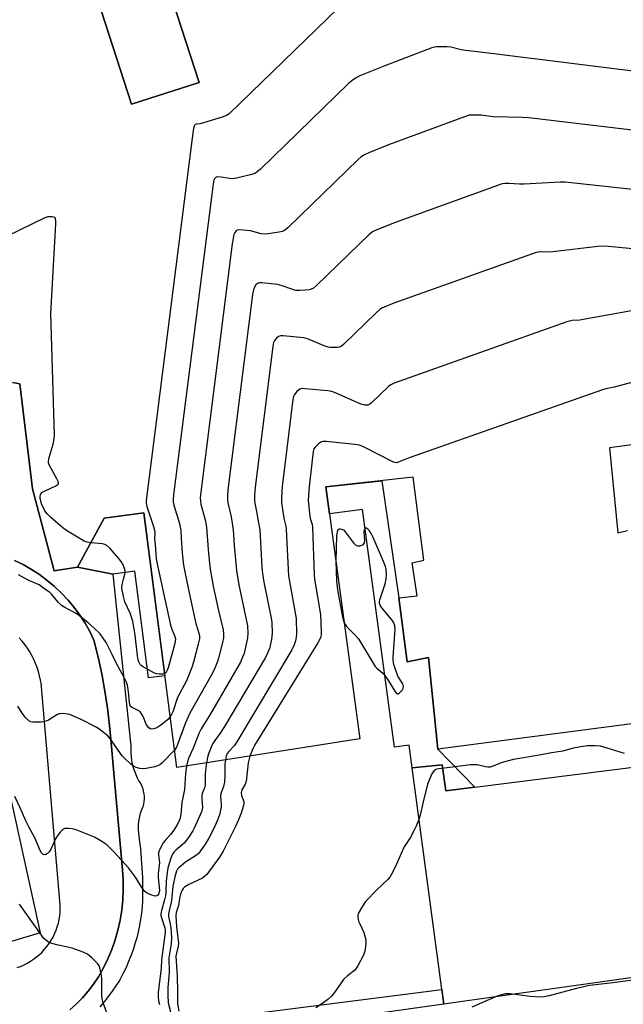
# Model space of a CAD drawing. Units: inches. Extents: x 1225769 to 1231769, y 537455 to 541455.
# Drawn here: x 1229143 to 1229364, y 540238 to 540600 of the extents above; entities that cross this region are included whole.
import ezdxf

# ---------------------------------------------------------------- set-up
doc = ezdxf.new("R2010")
doc.units = ezdxf.units.IN
doc.header["$MEASUREMENT"] = 0
for name, color, linetype in [('BLDG-Footprint', 5, 'Continuous'), ('CULTRL-Pad', 6, 'Continuous'), ('TRANS-Non Street Sidewalk', 7, 'Continuous'), ('TRANS-Parking Lot', 4, 'Continuous'), ('TRANS-Street Sidewalk', 7, 'Continuous'), ('Undefined', 1, 'Continuous')]:
    doc.layers.add(name, color=color, linetype=linetype)

msp = doc.modelspace()

# ---------------------------------------------------------------- linework, layer by layer
at = {"layer": 'BLDG-Footprint', "elevation": 459.62}
for points in [[(1229156.21, 540653.28), (1229183.63, 540568.59), (1229208.51, 540576.48), (1229198.62, 540606.61)], [(1229374.78, 540342.18), (1229296.03, 540331.94), (1229292.59, 540365.59), (1229284.84, 540364.03), (1229281.73, 540387.45), (1229288.5, 540388.25), (1229286.67, 540400.25), (1229290.93, 540401.31), (1229287.03, 540431.68), (1229254.93, 540428.21), (1229267.38, 540335.71), (1229200.2, 540325.16), (1229188.16, 540418.61), (1229173.64, 540416.64), (1229163.76, 540398.75), (1229155.25, 540397.41), (1229147.28, 540427.5), (1229142.61, 540465.99), (1229139.92, 540466.44)], [(1229420.77, 540450.83), (1229359.04, 540442.46), (1229362.15, 540411.33), (1229365.65, 540412.22)]]:
    msp.add_lwpolyline(points, dxfattribs=at)
at = {"layer": 'CULTRL-Pad'}
for points in [[(1229198.62, 540606.61), (1229208.51, 540576.48), (1229183.63, 540568.59), (1229156.21, 540653.28), (1229155.07, 540656.83), (1229178.84, 540664.61), (1229178.54, 540665.53), (1229180.77, 540666.28)], [(1229509.83, 540329.22), (1229520.78, 540260.66), (1229518.71, 540260.36), (1229458.38, 540251.56), (1229425.36, 540246.74), (1229423.65, 540256.03), (1229318.95, 540241.37), (1229298.2, 540238.38), (1229286.6, 540325.04), (1229297.64, 540326.16), (1229298.96, 540316.68), (1229309.69, 540318.03), (1229408.46, 540330.46), (1229410.19, 540322.13), (1229509.44, 540334.8), (1229509.47, 540333.21), (1229509.51, 540331.2)]]:
    msp.add_lwpolyline(points, close=True, dxfattribs=at)
at = {"layer": 'TRANS-Non Street Sidewalk'}
for points in [[(1229275.46, 540430.43), (1229281.73, 540387.45), (1229284.84, 540364.03), (1229292.59, 540365.59), (1229296.03, 540331.94), (1229309.69, 540318.03), (1229298.96, 540316.68), (1229297.64, 540326.16), (1229286.6, 540325.04), (1229285.48, 540333.35), (1229280.1, 540332.63), (1229268.36, 540419.86), (1229256.27, 540418.24), (1229254.93, 540428.21)], [(1229176.8, 540396.15), (1229163.76, 540398.75), (1229173.64, 540416.64), (1229188.16, 540418.61), (1229195.86, 540358.87), (1229189.9, 540358.11), (1229184.87, 540397.19)]]:
    msp.add_lwpolyline(points, close=True, dxfattribs=at)
at = {"layer": 'TRANS-Parking Lot'}
for points in [[(1229140.72, 540401.18, 0), (1229143.88, 540399.63, 0), (1229146.93, 540397.89, 0), (1229149.88, 540395.97, 0), (1229152.7, 540393.88, 0), (1229155.4, 540391.62, 0), (1229157.95, 540389.21, 0), (1229160.35, 540386.64, 0), (1229162.6, 540383.93, 0), (1229164.67, 540381.1, 0), (1229166.57, 540378.14, 0), (1229168.3, 540375.07, 0), (1229169.83, 540371.91, 0), (1229171.38, 540365.74, 0), (1229172.73, 540359.52, 0), (1229173.87, 540353.26, 0), (1229174.82, 540346.96, 0), (1229175.56, 540340.64, 0), (1229176.1, 540334.3, 0), (1229177.34, 540320.46, 0), (1229180.28, 540287.73, 0), (1229180.55, 540284.02, 0), (1229180.6, 540280.3, 0), (1229180.44, 540276.58, 0), (1229180.06, 540272.88, 0), (1229179.46, 540269.21, 0), (1229178.64, 540265.58, 0), (1229177.61, 540262, 0), (1229176.38, 540258.49, 0), (1229174.94, 540255.06, 0), (1229173.3, 540251.72, 0), (1229171.47, 540248.48, 0), (1229169.7, 540245.79, 0), (1229167.75, 540243.21, 0), (1229165.64, 540240.77, 0), (1229163.37, 540238.48, 0), (1229160.96, 540236.33, 0)], [(1229141.62, 540251.8, 0), (1229142.91, 540252.27, 0), (1229144.16, 540252.82, 0), (1229145.38, 540253.43, 0), (1229146.56, 540254.12, 0), (1229147.69, 540254.88, 0), (1229148.78, 540255.7, 0), (1229149.82, 540256.58, 0), (1229150.8, 540257.52, 0), (1229151.73, 540258.52, 0), (1229152.6, 540259.57, 0), (1229153.4, 540260.68, 0), (1229154.14, 540261.82, 0), (1229154.81, 540263.01, 0), (1229155.41, 540264.23, 0), (1229155.94, 540265.49, 0), (1229156.39, 540266.78, 0), (1229156.77, 540268.09, 0), (1229157.07, 540269.42, 0), (1229157.29, 540270.76, 0), (1229157.43, 540272.12, 0), (1229157.49, 540273.48, 0), (1229157.47, 540274.85, 0), (1229157.37, 540276.21, 0), (1229150.42, 540356.24, 0), (1229150.24, 540357.29, 0), (1229149.88, 540358.85, 0), (1229149.47, 540360.39, 0), (1229148.97, 540361.91, 0), (1229148.4, 540363.41, 0), (1229147.76, 540364.87, 0), (1229147.03, 540366.29, 0), (1229146.24, 540367.68, 0), (1229145.39, 540369.03, 0), (1229144.46, 540370.34, 0), (1229143.48, 540371.6, 0), (1229142.43, 540372.8, 0)], [(1229126.66, 540371.09, 0), (1229150.14, 540264.62, 0), (1229138.31, 540261.05, 0)]]:
    msp.add_polyline3d(points, dxfattribs=at)
at = {"layer": 'TRANS-Street Sidewalk'}
for points in [[(1229139.92, 540466.44), (1229142.61, 540465.99), (1229147.28, 540427.5), (1229155.25, 540397.41), (1229163.76, 540398.75), (1229176.8, 540396.15), (1229183.41, 540333.17), (1229183.35, 540331.83), (1229183.37, 540330.48), (1229183.47, 540329.14), (1229183.65, 540327.81), (1229183.91, 540326.49), (1229184.25, 540325.18), (1229184.66, 540323.9), (1229185.15, 540322.65), (1229185.71, 540321.43), (1229186.35, 540320.24), (1229186.99, 540319.18), (1229187.39, 540318.31), (1229187.72, 540317.41), (1229187.96, 540316.49), (1229188.13, 540315.56), (1229188.22, 540314.61), (1229188.23, 540313.66), (1229188.16, 540312.71), (1229188.01, 540311.76), (1229187.78, 540310.84), (1229187.47, 540309.94), (1229187.1, 540309.08), (1229186.73, 540307.86), (1229186.44, 540306.61), (1229186.22, 540305.35), (1229186.08, 540304.07), (1229186.02, 540302.79), (1229186.02, 540302.36), (1229186.49, 540298.85), (1229186.89, 540295.33), (1229187.2, 540291.81), (1229187.44, 540288.28), (1229187.6, 540284.75), (1229187.67, 540281.21), (1229187.67, 540277.67), (1229187.65, 540276.42), (1229187.49, 540274.12), (1229187.25, 540271.82), (1229186.94, 540269.53), (1229186.54, 540267.26), (1229186.07, 540264.99), (1229185.52, 540262.75), (1229184.89, 540260.53), (1229184.18, 540258.33), (1229183.4, 540256.16), (1229182.55, 540254.01), (1229181.62, 540251.9), (1229180.61, 540249.81), (1229179.54, 540247.77), (1229179.18, 540247.13), (1229177.87, 540245.1), (1229176.5, 540243.12), (1229175.06, 540241.19), (1229173.55, 540239.31), (1229171.98, 540237.47)], [(1229160.96, 540236.33), (1229163.37, 540238.48), (1229165.64, 540240.77), (1229167.75, 540243.21), (1229169.7, 540245.79), (1229171.47, 540248.48), (1229173.3, 540251.72), (1229174.94, 540255.06), (1229176.38, 540258.49), (1229177.61, 540262), (1229178.64, 540265.58), (1229179.46, 540269.21), (1229180.06, 540272.88), (1229180.44, 540276.58), (1229180.6, 540280.3), (1229180.55, 540284.02), (1229180.28, 540287.73), (1229177.34, 540320.46), (1229176.1, 540334.3), (1229175.56, 540340.64), (1229174.82, 540346.96), (1229173.87, 540353.26), (1229172.73, 540359.52), (1229171.38, 540365.74), (1229169.83, 540371.91), (1229168.3, 540375.07), (1229166.57, 540378.14), (1229164.67, 540381.1), (1229162.6, 540383.93), (1229160.35, 540386.64), (1229157.95, 540389.21), (1229155.4, 540391.62), (1229152.7, 540393.88), (1229149.88, 540395.97), (1229146.93, 540397.89), (1229143.88, 540399.63), (1229140.72, 540401.18)], [(1229217.86, 540233.63), (1229297.47, 540243.83), (1229298.2, 540238.38), (1229218.81, 540227.28)]]:
    msp.add_lwpolyline(points, dxfattribs=at)
at = {"layer": 'Undefined'}
for points, elevation in [([(1229259.53, 540603.78), (1229219.48, 540565.07), (1229218.52, 540564.41), (1229216.88, 540563.8), (1229210.1, 540561.72), (1229208.68, 540561.39), (1229207.31, 540561.24), (1229206.88, 540561.02), (1229206.58, 540560.54), (1229206.37, 540559.79), (1229205.84, 540556.12), (1229188.94, 540423.17), (1229188.97, 540422.15), (1229189.24, 540420.99), (1229191.71, 540413.62), (1229192.06, 540412.33), (1229192.14, 540411.46), (1229192.12, 540409.08), (1229192.25, 540407.04), (1229192.7, 540401.79), (1229193.1, 540399.38), (1229197.9, 540377.46), (1229198.37, 540375.96), (1229199.55, 540373.26), (1229199.74, 540372.44), (1229199.7, 540371.59), (1229199.52, 540370.73), (1229197.05, 540361.74), (1229196.75, 540360.91), (1229196.48, 540360.4), (1229196.14, 540359.97), (1229195.75, 540359.68)], 464), ([(1229471.87, 540567.65), (1229315.69, 540587.17), (1229306.37, 540588.25), (1229304.66, 540588.53), (1229300.79, 540589.43), (1229299.37, 540589.59), (1229295.58, 540589.6), (1229294.72, 540589.47), (1229293.87, 540589.21), (1229276.55, 540582.63), (1229267.48, 540578.9), (1229265.88, 540578.15), (1229264.58, 540577.25), (1229263.29, 540576.11), (1229230.94, 540544.78), (1229229.62, 540543.6), (1229228.88, 540543.16), (1229227.8, 540542.8), (1229222.14, 540541.47), (1229220.72, 540541.22), (1229219.59, 540541.24), (1229216.48, 540541.84), (1229215.12, 540541.87), (1229214.66, 540541.73), (1229214.34, 540541.47), (1229214.09, 540541.13), (1229213.89, 540540.65), (1229213.59, 540539.29), (1229213.17, 540536.41), (1229199.04, 540425.27), (1229198.89, 540423.48), (1229198.93, 540422.6), (1229199.16, 540421.44), (1229201.21, 540414.7), (1229201.54, 540413.39), (1229201.69, 540412.17), (1229201.79, 540409.3), (1229202.16, 540403.92), (1229202.74, 540399.4), (1229204.36, 540391.06), (1229206.68, 540380.27), (1229207.27, 540377.99), (1229208.49, 540374.09), (1229208.59, 540373.28), (1229208.58, 540372.47), (1229208.14, 540370.44), (1229206.35, 540363.81), (1229205.73, 540361.86), (1229203.8, 540357.06), (1229200.56, 540350.9), (1229198.73, 540345.67), (1229198.3, 540344.69), (1229197.8, 540343.81)], 462), ([(1229459.7, 540548.06), (1229329.4, 540563.5), (1229327.03, 540563.67), (1229316.42, 540563.89), (1229311.9, 540564.48), (1229309.59, 540564.57), (1229307.59, 540564.48), (1229305.89, 540563.98), (1229277.96, 540553.69), (1229270.67, 540550.75), (1229269.09, 540550.01), (1229267.94, 540549.21), (1229266.84, 540548.23), (1229241.1, 540523.29), (1229239.75, 540522.16), (1229238.97, 540521.82), (1229237.84, 540521.57), (1229233.74, 540520.94), (1229232.28, 540520.82), (1229231.16, 540520.97), (1229227.29, 540522.06), (1229224.62, 540522.4), (1229223.16, 540522.48), (1229222.38, 540522.32), (1229221.99, 540522.06), (1229221.52, 540521.48), (1229221.2, 540520.74), (1229220.88, 540519.34), (1229220.57, 540517.3), (1229209.03, 540426.18), (1229208.85, 540424.11), (1229208.89, 540423), (1229209.06, 540421.88), (1229210.64, 540416.06), (1229211.18, 540413.35), (1229211.75, 540405.17), (1229212.27, 540400), (1229212.55, 540397.96), (1229213.64, 540391.79), (1229215.42, 540383.36), (1229217.27, 540375.76), (1229217.43, 540374.12), (1229217.39, 540372.76), (1229217.05, 540371.03), (1229215.59, 540365.29), (1229215.21, 540364.16), (1229214.41, 540362.23), (1229213.55, 540360.32), (1229212.87, 540359.02), (1229205.01, 540345.21), (1229203.47, 540341.56), (1229200.56, 540333.63), (1229200.09, 540332.68), (1229199.37, 540331.62)], 460), ([(1229445.17, 540528.79), (1229342.75, 540539.93), (1229340.98, 540539.92), (1229327.74, 540539.21), (1229326.02, 540539.22), (1229322.14, 540539.49), (1229320.73, 540539.47), (1229319.61, 540539.28), (1229280.77, 540525.3), (1229273.63, 540522.5), (1229272.1, 540521.75), (1229270.82, 540520.75), (1229251.47, 540502), (1229250.36, 540501.05), (1229249.62, 540500.66), (1229248.81, 540500.49), (1229247.39, 540500.35), (1229245.38, 540500.22), (1229243.96, 540500.25), (1229242.83, 540500.53), (1229238.94, 540501.93), (1229237.25, 540502.41), (1229231.45, 540503.05), (1229230.62, 540503.03), (1229229.89, 540502.8), (1229229.31, 540502.3), (1229228.71, 540501.41), (1229228.37, 540500.41), (1229228.06, 540498.79), (1229219.02, 540427.09), (1229218.82, 540424.76), (1229218.84, 540423.41), (1229218.94, 540422.32), (1229220.15, 540417.16), (1229220.96, 540412.41), (1229221.34, 540406.72), (1229222.13, 540397.43), (1229222.98, 540392.25), (1229226.15, 540377.17), (1229226.3, 540374.52), (1229226.22, 540372.76), (1229224.91, 540367.05), (1229224.41, 540365.7), (1229223.58, 540363.87), (1229222.34, 540361.54), (1229212.63, 540344.9), (1229209.21, 540339.41), (1229208.37, 540337.66), (1229206.26, 540332.36), (1229204.54, 540328.57), (1229204.12, 540327.31), (1229203.79, 540325.72)], 458), ([(1229168.69, 540407.68), (1229167.33, 540407.84), (1229166.27, 540408.25), (1229160.17, 540411.97), (1229158.47, 540413.18), (1229153.93, 540417), (1229152.66, 540418.22), (1229151.85, 540419.42), (1229150.6, 540421.96), (1229150.28, 540423), (1229150.12, 540423.87), (1229150.09, 540424.72), (1229150.19, 540425.23), (1229150.39, 540425.67), (1229150.72, 540426.05), (1229151.7, 540426.65), (1229156.08, 540428.65), (1229156.66, 540429.11), (1229156.79, 540429.49), (1229156.66, 540430.14), (1229156.23, 540431.11), (1229153.44, 540436.25), (1229153.16, 540437.04), (1229153.11, 540437.58), (1229153.39, 540438.98), (1229154.89, 540443.78), (1229155.25, 540445.74), (1229155.4, 540447.16), (1229154.05, 540491.78), (1229155.9, 540524.71), (1229155.9, 540525.84), (1229155.78, 540526.5), (1229155.59, 540526.84), (1229155.43, 540526.97), (1229154.51, 540527.21), (1229152.88, 540527.19), (1229151.77, 540526.87), (1229128.35, 540515.47)], 464), ([(1229433.29, 540509.16), (1229358.68, 540516.32), (1229356.59, 540516.45), (1229354.81, 540516.31), (1229338.24, 540514.38), (1229337.08, 540514.32), (1229333.58, 540514.4), (1229332.19, 540514.2), (1229279.93, 540495.59), (1229276.33, 540494.14), (1229275.53, 540493.74), (1229274.82, 540493.25), (1229273.3, 540491.86), (1229261.61, 540480.5), (1229260.72, 540479.76), (1229259.99, 540479.41), (1229259.18, 540479.29), (1229257.77, 540479.27), (1229256.63, 540479.33), (1229255.79, 540479.48), (1229254.39, 540479.97), (1229248.59, 540482.34), (1229246.89, 540482.82), (1229239.23, 540483.62), (1229238.38, 540483.62), (1229237.63, 540483.39), (1229236.81, 540482.71), (1229236.14, 540481.84), (1229235.79, 540481.08), (1229235.47, 540479.67), (1229229.01, 540428), (1229228.77, 540425.06), (1229228.77, 540423.33), (1229228.88, 540422.21), (1229229.52, 540419.11), (1229230.07, 540415.63), (1229230.69, 540412.38), (1229231.51, 540398.67), (1229231.73, 540396.34), (1229232.21, 540393.24), (1229234.71, 540380.67), (1229235.08, 540378.53), (1229235.22, 540374.5), (1229235.17, 540373.35), (1229235, 540372.2), (1229234.24, 540368.82), (1229233.57, 540367.21), (1229232.77, 540365.63), (1229217.74, 540340.24), (1229216.2, 540337.86), (1229214.16, 540335.18), (1229213.41, 540334), (1229212.81, 540332.67), (1229211.89, 540330.23), (1229211.48, 540328.85), (1229211.09, 540326.87)], 456), ([(1229368.47, 540493), (1229349.35, 540489.51), (1229348.17, 540489.37), (1229345.37, 540489.24), (1229343.37, 540488.67), (1229280.01, 540466.21), (1229278.76, 540465.6), (1229277.92, 540464.98), (1229271.76, 540459), (1229271.09, 540458.47), (1229270.35, 540458.15), (1229269.22, 540458.13), (1229267.8, 540458.46), (1229258.8, 540462.54), (1229257.12, 540463.13), (1229255.65, 540463.34), (1229247.3, 540464.18), (1229246.14, 540464.2), (1229245.37, 540463.98), (1229244.32, 540463.13), (1229243.43, 540462.06), (1229243.09, 540461.34), (1229242.83, 540460.26), (1229238.92, 540428.31), (1229238.75, 540426.56), (1229238.65, 540424.02), (1229238.72, 540422.4), (1229239.53, 540416.66), (1229240.23, 540413.76), (1229240.39, 540412.69), (1229241.07, 540397.85), (1229241.25, 540395.56), (1229244.03, 540379.92), (1229244.19, 540374.21), (1229244.11, 540373.08), (1229243.86, 540371.69), (1229243.37, 540370.16), (1229242.49, 540368.44), (1229222.31, 540334.67), (1229221.39, 540333.29), (1229219.38, 540331.14), (1229218.75, 540330.32), (1229218.38, 540329.4), (1229218.06, 540327.96)], 454), ([(1229382.29, 540470.52), (1229360.75, 540464.73), (1229357.67, 540464.11), (1229356.53, 540463.78), (1229285.85, 540438.93), (1229283.31, 540438), (1229281, 540437.03), (1229280.26, 540437.1), (1229279.48, 540437.4), (1229269.22, 540442.61), (1229267.35, 540443.41), (1229265.62, 540443.7), (1229255.03, 540444.76), (1229253.89, 540444.78), (1229253.11, 540444.57), (1229252.23, 540443.94), (1229251.05, 540442.74), (1229250.58, 540442.07), (1229250.27, 540441.13), (1229248.77, 540428.33), (1229248.46, 540423.34), (1229249.04, 540417.34), (1229249.28, 540416.25), (1229249.89, 540414.42), (1229250.04, 540413.42), (1229250.65, 540395.83), (1229250.83, 540394.32), (1229253, 540381.29), (1229253.26, 540375.13), (1229253.23, 540373.94), (1229253.1, 540373.18), (1229252.79, 540372.31), (1229252.07, 540371.01), (1229228.89, 540333.52), (1229228.14, 540332.09), (1229227.05, 540329.38)], 452), ([(1229261.61, 540378.61), (1229262.15, 540377.55), (1229262.66, 540376.85), (1229265.99, 540373.5), (1229266.91, 540372.38), (1229273.09, 540362.28), (1229273.66, 540361.68), (1229275.82, 540359.81), (1229277.02, 540358.48), (1229277.98, 540357.03), (1229280.25, 540353.25), (1229280.73, 540352.61), (1229281.25, 540352.27), (1229281.63, 540352.35), (1229282.04, 540352.62), (1229282.65, 540353.17), (1229283.17, 540353.82), (1229283.39, 540354.3), (1229283.44, 540354.77), (1229283.31, 540355.5), (1229283.1, 540356), (1229281.83, 540358), (1229281.43, 540358.76), (1229279.91, 540363.05), (1229279.73, 540363.74), (1229279.66, 540364.58), (1229279.69, 540365.73), (1229280.34, 540375.82), (1229280.27, 540377.23), (1229279.87, 540378.29), (1229279.29, 540379.28), (1229275.45, 540383.76), (1229274.86, 540384.73), (1229274.62, 540385.51), (1229274.61, 540386.01), (1229274.76, 540386.71), (1229276.67, 540392.59), (1229277.13, 540394.3), (1229277.24, 540395.97), (1229277.09, 540397.9), (1229276.8, 540398.97), (1229276.09, 540400.8), (1229272.36, 540409.54), (1229271.59, 540411.08), (1229270.97, 540411.99), (1229270.46, 540412.58), (1229269.92, 540412.96), (1229269.59, 540412.98), (1229269.29, 540412.86), (1229269.02, 540412.41), (1229268.94, 540411.64), (1229269.11, 540408.47), (1229269.01, 540407.69), (1229268.82, 540407.25), (1229268.47, 540406.91), (1229268.02, 540406.65), (1229267.27, 540406.4), (1229266.78, 540406.36), (1229266.54, 540406.4), (1229266.1, 540406.63), (1229265.51, 540407.22), (1229261.81, 540412.14), (1229260.81, 540412.49), (1229260.16, 540412.62), (1229259.86, 540412.62), (1229259.46, 540412.47), (1229259.27, 540412.18), (1229259.09, 540411.62), (1229258.9, 540410.37), (1229258.6, 540400.91)], 450), ([(1229195.75, 540359.68), (1229194.98, 540359.46), (1229193.89, 540359.43), (1229192.78, 540359.57), (1229192, 540359.82), (1229187.62, 540362.23), (1229187.17, 540362.58), (1229186.82, 540362.98), (1229186.31, 540363.93), (1229186.08, 540364.74), (1229185.83, 540366.15), (1229184.96, 540373.82), (1229184.06, 540378.89), (1229183.76, 540379.98), (1229183.07, 540381.83), (1229181.22, 540385.97), (1229180.81, 540387.4), (1229180.18, 540390.32), (1229180.09, 540391.19), (1229180.21, 540392.33), (1229180.63, 540394.32), (1229181.19, 540396.14), (1229181.32, 540396.81), (1229181.29, 540397.36), (1229181.1, 540398.18), (1229180.43, 540399.76), (1229179.83, 540400.73), (1229178.97, 540401.89), (1229175.65, 540405.71), (1229174.6, 540406.69), (1229173.84, 540407.04), (1229173, 540407.23), (1229168.69, 540407.68)], 464), ([(1229258.6, 540400.91), (1229258.88, 540393.7), (1229259.28, 540390.35), (1229261.08, 540380.38), (1229261.31, 540379.4), (1229261.61, 540378.61)], 450), ([(1229197.8, 540343.81), (1229196.99, 540342.85), (1229195.97, 540341.94), (1229194.38, 540340.76), (1229192.86, 540339.83), (1229191.85, 540339.41), (1229191.1, 540339.29), (1229190.42, 540339.45), (1229190.01, 540339.72), (1229189.49, 540340.36), (1229189.05, 540341.12), (1229187.92, 540343.97), (1229187.21, 540345.19), (1229186.82, 540345.61), (1229186.12, 540346.11), (1229183.89, 540347.17), (1229183.52, 540347.47), (1229183.14, 540348.02), (1229182.86, 540349.02), (1229182.69, 540351.89), (1229182.45, 540353.86), (1229182.09, 540355.46), (1229181.65, 540356.75), (1229180.92, 540358.24), (1229178.26, 540363.12), (1229176.57, 540366.73), (1229174.28, 540371.06), (1229173.26, 540372.71), (1229172.09, 540374.2), (1229169.77, 540376.5), (1229167.75, 540378.35), (1229164.55, 540380.88), (1229163.32, 540381.68), (1229159.12, 540383.9), (1229157.88, 540384.69), (1229156.64, 540385.89), (1229154.38, 540388.73), (1229153.5, 540389.48), (1229151.86, 540390.7), (1229149.68, 540392.17), (1229145.63, 540393.98), (1229142.12, 540395.86)], 462), ([(1229199.37, 540331.62), (1229194.7, 540326.75), (1229194.03, 540326.2), (1229193.56, 540325.91), (1229192.18, 540325.43), (1229188.94, 540324.79), (1229187.78, 540324.73), (1229186.67, 540324.88), (1229185.3, 540325.2), (1229184.3, 540325.65), (1229183.4, 540326.38), (1229181.06, 540328.62), (1229180.25, 540329.47), (1229179.57, 540330.36), (1229175.72, 540335.97), (1229174.93, 540336.81), (1229173.78, 540337.75), (1229171.65, 540339.39), (1229170.41, 540340.19), (1229165.17, 540342.8), (1229162.31, 540344.08), (1229161, 540344.61), (1229160.19, 540344.83), (1229158.54, 540344.99), (1229157.46, 540344.96), (1229156.93, 540344.87), (1229156.19, 540344.55), (1229153.1, 540342.59), (1229152.33, 540342.21), (1229151.79, 540342.04), (1229150.36, 540341.9), (1229147.43, 540341.89), (1229146.61, 540342.01), (1229145.9, 540342.37), (1229144.69, 540343.55), (1229143.43, 540345.12), (1229141.88, 540347.73)], 460), ([(1229364.53, 540330.41), (1229358.23, 540332.34), (1229355.75, 540333.01), (1229353.74, 540333.21), (1229350.98, 540333.19), (1229349.25, 540332.95), (1229345.74, 540332.28), (1229341.93, 540331.2), (1229337.8, 540330.65), (1229333.99, 540329.9), (1229323.78, 540328.14), (1229319.67, 540327.02), (1229316.27, 540325.69), (1229315.21, 540325.4), (1229314.37, 540325.37), (1229313.52, 540325.47), (1229310.53, 540326.22), (1229308.02, 540326.22), (1229300.43, 540325.19), (1229296.44, 540324.78), (1229295.62, 540324.6), (1229294.89, 540324.25), (1229294.31, 540323.68), (1229293.88, 540322.94), (1229292.31, 540319.11), (1229290.66, 540312.61), (1229289.55, 540307.77), (1229289.03, 540306.13), (1229288.14, 540303.73), (1229287.41, 540302.19), (1229285.94, 540299.44), (1229283.99, 540296.54), (1229283.45, 540295.58), (1229280.94, 540289.75), (1229279.39, 540286.7), (1229278.41, 540284.96), (1229277.71, 540284.07), (1229273.75, 540280.46), (1229269.55, 540276.01), (1229268.09, 540273.77), (1229267.2, 540272.22), (1229266.84, 540271.43), (1229266.7, 540270.89), (1229266.69, 540270.33), (1229266.98, 540268.9), (1229267.4, 540267.81), (1229268.94, 540264.74), (1229269.32, 540263.4), (1229269.57, 540262.03), (1229269.6, 540260.61), (1229269.36, 540258.6), (1229269.14, 540257.47), (1229268.73, 540256.37), (1229266.78, 540252.66), (1229266, 540251.4), (1229265.41, 540250.78), (1229262.93, 540248.8), (1229261.46, 540247.41), (1229260.58, 540246.27), (1229257.79, 540242.21), (1229257.07, 540241.31), (1229255.7, 540240.09), (1229253.7, 540238.62), (1229251.31, 540237.05)], 450), ([(1229227.05, 540329.38), (1229226.76, 540328.38), (1229226.5, 540326.98), (1229225.66, 540320.06), (1229225.3, 540319.15), (1229224.11, 540317.08), (1229223.81, 540316.03), (1229223.95, 540314.92), (1229224.8, 540312.77), (1229224.84, 540312.06), (1229224.69, 540311.23), (1229223.82, 540308.43), (1229222.86, 540306), (1229221.8, 540303.62), (1229219.39, 540298.66), (1229217.21, 540294.55), (1229215.91, 540292.36), (1229214.26, 540289.98), (1229211.21, 540285.96), (1229210.41, 540285.19), (1229209.63, 540284.66), (1229204.67, 540282.29), (1229203.22, 540281.42), (1229202.64, 540280.88), (1229202.17, 540280.25), (1229201.83, 540279.52), (1229201.42, 540278.22), (1229201.19, 540277.13), (1229200.81, 540274.55), (1229200.04, 540271.98), (1229199.89, 540270.86), (1229200.18, 540266.73), (1229200.81, 540260.78), (1229200.71, 540259.63), (1229200.08, 540257.14), (1229199.93, 540256.02), (1229200.35, 540248.63), (1229200.47, 540243.04), (1229200.45, 540238.64), (1229200.94, 540235.79)], 452), ([(1229203.79, 540325.72), (1229203.38, 540323.06), (1229203.13, 540317.1), (1229202.08, 540312.34), (1229201.71, 540308.14), (1229201.36, 540306.3), (1229200.49, 540304.42), (1229199.17, 540302.28), (1229197.95, 540300.65), (1229195.93, 540298.47), (1229195.21, 540297.55), (1229194.15, 540295.54), (1229193.55, 540293.99), (1229193.51, 540293.17), (1229193.82, 540291.19), (1229193.86, 540290.22), (1229193.42, 540286.38), (1229193.36, 540285.01), (1229193.8, 540281.23), (1229193.84, 540280.06), (1229193.76, 540279.51), (1229193.5, 540278.79), (1229193.25, 540278.39), (1229192.94, 540278.12), (1229192.28, 540278.07), (1229190.7, 540278.52), (1229189.4, 540279.06), (1229188.54, 540279.71), (1229187.39, 540281.21), (1229185.1, 540285.04), (1229182.53, 540288.35), (1229177.29, 540294.1), (1229175.47, 540296.02), (1229174.61, 540296.82), (1229172.73, 540298.09), (1229170.03, 540299.68), (1229163.25, 540302.32), (1229161.87, 540302.76), (1229160.5, 540302.9), (1229159.17, 540302.79), (1229158.69, 540302.63), (1229158.25, 540302.35), (1229157.29, 540301.39), (1229156.28, 540300.07), (1229155.73, 540299.03), (1229154.17, 540295.49), (1229153.4, 540294.25), (1229152.83, 540293.64), (1229152.19, 540293.24), (1229151.78, 540293.18), (1229151.19, 540293.32), (1229150.6, 540293.86), (1229150.1, 540294.71), (1229148.11, 540299.46), (1229145.95, 540303.41), (1229144.83, 540305.67), (1229142.76, 540310.39), (1229140.8, 540314.58)], 458), ([(1229211.09, 540326.87), (1229210.75, 540324.1), (1229210.69, 540322.73), (1229210.71, 540319.79), (1229210.62, 540318.71), (1229210.39, 540317.73), (1229209.54, 540315.69), (1229209.39, 540314.88), (1229209.4, 540313.51), (1229209.65, 540310.62), (1229209.55, 540309.75), (1229209.31, 540308.9), (1229206.66, 540302.94), (1229206.1, 540301.93), (1229204.52, 540299.48), (1229202.91, 540297.51), (1229199.91, 540294.89), (1229199.31, 540294.31), (1229198.8, 540293.65), (1229198.42, 540292.92), (1229197.93, 540291.54), (1229196.98, 540288.3), (1229196.68, 540286.64), (1229196.3, 540283.53), (1229196.2, 540279.52), (1229196.05, 540278.15), (1229195.73, 540276.73), (1229194.63, 540272.77), (1229194.41, 540271.52), (1229194.43, 540270.94), (1229194.62, 540270.09), (1229195.81, 540266.42), (1229195.95, 540265.54), (1229195.96, 540264.72), (1229194.68, 540254.61), (1229194.45, 540251.53), (1229193.36, 540242.81), (1229193.37, 540241.04), (1229193.5, 540239.61), (1229193.85, 540238.25)], 456), ([(1229218.06, 540327.96), (1229217.9, 540326.62), (1229217.93, 540322.16), (1229217.76, 540319.88), (1229217.44, 540318.29), (1229216.62, 540316.32), (1229216.4, 540315.62), (1229216.31, 540314.56), (1229216.52, 540311.77), (1229216.51, 540310.65), (1229215.89, 540307.88), (1229215.17, 540305.95), (1229213.59, 540302.41), (1229211.95, 540299.33), (1229210.64, 540297.12), (1229208.75, 540294.31), (1229208.04, 540293.53), (1229207.42, 540293.01), (1229203.47, 540290.44), (1229201.07, 540288.48), (1229200.51, 540287.88), (1229200.1, 540287.21), (1229199.62, 540285.59), (1229198.84, 540281.66), (1229198.36, 540276.41), (1229197.19, 540271.48), (1229197.24, 540270.61), (1229197.72, 540268.4), (1229198.03, 540266.41), (1229198.28, 540262.7), (1229198.13, 540260.51), (1229197.34, 540255.45), (1229197.4, 540249.98), (1229196.95, 540244.47), (1229196.91, 540241.72), (1229197.11, 540238.83), (1229197.91, 540235.53)], 454), ([(1229174.87, 540234.23), (1229173.21, 540238.93), (1229172.81, 540240.33), (1229172.69, 540241.68), (1229172.71, 540247.76), (1229172.49, 540249.47), (1229172.01, 540251.7), (1229171.7, 540252.47), (1229171.22, 540253.16), (1229169, 540255.43), (1229167.48, 540256.74), (1229165.92, 540257.46), (1229161.81, 540258.91), (1229156.21, 540260.17), (1229154.82, 540260.55), (1229153.2, 540261.18), (1229152.05, 540261.96), (1229151.43, 540262.54), (1229150.54, 540263.66), (1229142.47, 540275.1)], 456), ([(1229367.71, 540247.22), (1229359.36, 540246.1), (1229351.74, 540245.19), (1229346.95, 540244.1), (1229336.88, 540241.41), (1229335.14, 540241.05), (1229333.44, 540241.02), (1229330, 540241.19), (1229322.46, 540242.18), (1229321.59, 540242.23), (1229320.76, 540242.15), (1229319.41, 540241.82), (1229317.79, 540241.28), (1229308.49, 540237.28)], 448)]:
    msp.add_lwpolyline(points, dxfattribs=dict(at, elevation=elevation))

doc.saveas('drawing.dxf')
